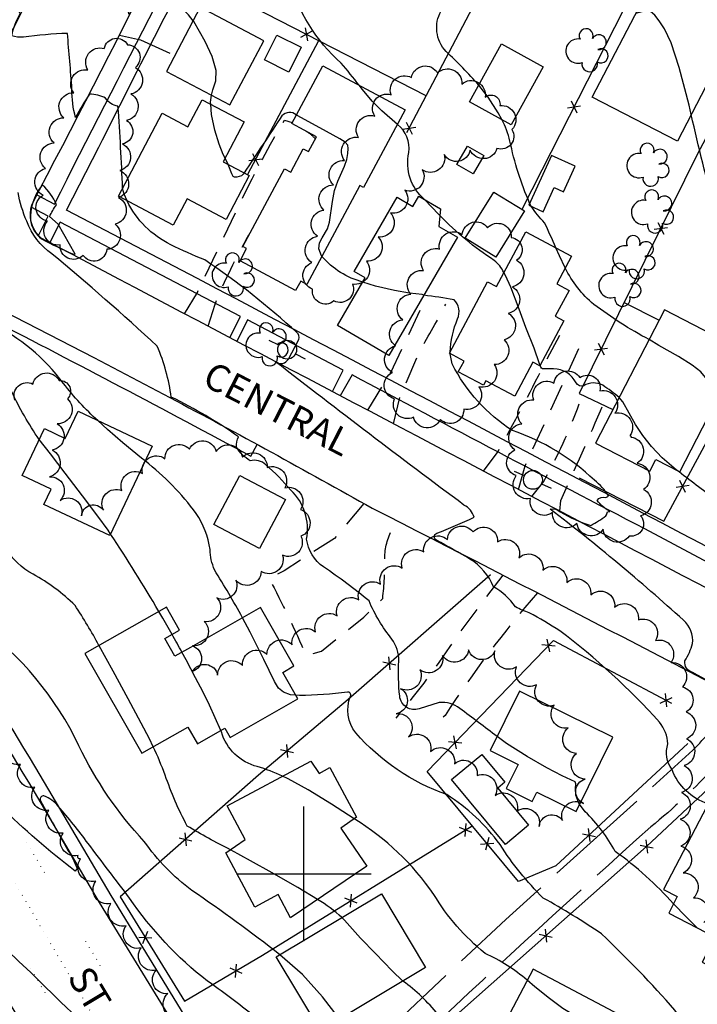
# Model space of a CAD drawing. Extents: x 4320171 to 4323127, y 202167 to 205037.
# Drawn here: x 4320394 to 4320646, y 202452 to 202817 of the extents above; entities that cross this region are included whole.
import ezdxf

# ---------------------------------------------------------------- set-up
doc = ezdxf.new("R2010")
doc.units = 0
doc.header["$LTSCALE"] = 100
doc.header["$MEASUREMENT"] = 0
for name, pattern in [('GRAVEL', [0.48, 0.4, -0.08]), ('GRVDWY', [0.16, 0.1, -0.06]), ('PAINT', [0.025, 0, -0.025]), ('PAVDWY', [0.26, 0.2, -0.06])]:
    doc.linetypes.add(name, pattern=pattern)
doc.layers.get('0').update_dxf_attribs({"linetype": 'CONTINUOUS'})
for name, color, linetype in [('C-INDX', 4, 'CONTINUOUS'), ('C-INDX-CL', 4, 'CONTINUOUS'), ('C-INTRM', 44, 'CONTINUOUS'), ('C-INTRM-CL', 44, 'CONTINUOUS'), ('M-FENCE', 8, 'CONTINUOUS'), ('M-FENCE-PAT', 8, 'CONTINUOUS'), ('M-VEGL', 3, 'CONTINUOUS'), ('M-VEGS', 3, 'CONTINUOUS'), ('P-GRVDW', 1, 'GRVDWY'), ('P-PAVDW', 7, 'PAVDWY'), ('P-SIDEWALK', 2, 'CONTINUOUS'), ('R-ALLEY', 7, 'GRAVEL'), ('R-CURBRD', 6, 'CONTINUOUS'), ('R-ROADNAME', 7, 'CONTINUOUS'), ('S-BUILDING', 4, 'CONTINUOUS'), ('SV-GRID', 7, 'CONTINUOUS'), ('T-STRIPE', 8, 'PAINT'), ('U-PWRPOLE', 7, 'CONTINUOUS')]:
    doc.layers.add(name, color=color, linetype=linetype)
doc.styles.get("Standard").update_dxf_attribs({"font": 'ROMANS.shx'})

# ---------------------------------------------------------------- blocks, each defined once
blk = doc.blocks.new('PPOLE')
at = {"linetype": 'CONTINUOUS'}
for p, q in [((-0.035, 0), (-0.075, 0)), ((0.035, 0), (0.075, 0))]:
    blk.add_line(p, q, dxfattribs=at)
blk.add_circle((0, 0), 0.035, dxfattribs=at)
blk = doc.blocks.new('TREE')
at = {"linetype": 'CONTINUOUS'}
for centre, radius, start, end in [((-0.0091, 0.0536), 0.0258, 335.8002, 210.2293), ((-0.0394, -0.0039), 0.0452, 79.7264, 289.7946), ((0.0382, 0.0291), 0.0275, 260.759, 149.6138), ((0.046, -0.0217), 0.0266, 236.6404, 117.338), ((0.0039, -0.0522), 0.0287, 168.2151, 16.7673)]:
    blk.add_arc(centre, radius, start, end, dxfattribs=at)
blk = doc.blocks.new('FP')
at = {"linetype": 'CONTINUOUS'}
for p, q in [((0.0143, -0.02), (-0.0143, 0.02)), ((-0.0143, -0.02), (0.0143, 0.02))]:
    blk.add_line(p, q, dxfattribs=at)

msp = doc.modelspace()

# ---------------------------------------------------------------- linework, layer by layer
at = {"layer": 'C-INDX'}
for points, elevation in [([(4320709.17, 202684.86, -0.035709), (4320689.88, 202702.3, 0.012611), (4320661.56, 202730.65, -0.116147), (4320652.76, 202746.13, -0.0119), (4320643.86, 202782.03)], 1880), ([(4320571.81, 202550.96, 0.002147), (4320557.96, 202561.42, 0.177208), (4320550.3, 202563.65), (4320542.83, 202561.27, -0.483536), (4320535.6, 202565.97, -0.041834), (4320535.28, 202579.06, 0.161424), (4320532.68, 202587.21, -0.07355), (4320524.22, 202601.37, 0.021485), (4320507.34, 202613.98, -0.207249), (4320501, 202624.33, 0.256402), (4320495.13, 202642.54, 0.036241), (4320485.93, 202651.97, 0.247872), (4320480.04, 202653.43, -0.118877), (4320475, 202658.49, -0.153727), (4320475.78, 202662.31, 0.040138), (4320450.76, 202677.06, 0.065868), (4320445.57, 202695.98, 0.013345), (4320406.45, 202730.28, -0.161777), (4320397.09, 202742.45, -0.061492), (4320393.85, 202753.12, 0.012861)], 1890), ([(4320480.14, 202448.2, 0.012339), (4320464.18, 202460.16, -0.078651), (4320435.27, 202490.99, -0.002636), (4320419.87, 202511.28, 0.017471), (4320408.8, 202525.09, 0.132638), (4320403.48, 202528.94, 0.562899), (4320402.11, 202527.29, 0.009859), (4320414.05, 202505.91), (4320415.82, 202501.98), (4320415.06, 202500.99, -0.029138), (4320387.25, 202525.08, 0.003614), (4320310.15, 202591.29, -0.03699), (4320304.36, 202596.99), (4320304.09, 202597.4)], 1900), ([(4320637.27, 202488.83, 0.055413), (4320615.66, 202508.28, 0.075517), (4320604.48, 202523.03), (4320602.41, 202525.8)], 1890)]:
    msp.add_lwpolyline(points, format="xyb", dxfattribs=dict(at, elevation=elevation))
at = {"layer": 'C-INDX', "elevation": 1890}
msp.add_lwpolyline([(4320402.95, 202755.84), (4320402.47, 202755.36, 0.175788), (4320398.43, 202742.61, 0.169857), (4320402.51, 202735.88, 0.015398), (4320414.03, 202730.3), (4320415.01, 202730.18), (4320408.7, 202741.34), (4320405.55, 202744.12, -0.053925), (4320408.12, 202748.55, 0.112648), (4320402.95, 202755.84)], format="xyb", close=True, dxfattribs=at)
at = {"layer": 'C-INDX-CL'}
for points, elevation in [([(4320643.86, 202782.03), (4320643.04, 202785.51), (4320639.41, 202799.47), (4320636.35, 202808.68), (4320633.88, 202813.92), (4320631.91, 202816.89), (4320630.29, 202818.97), (4320628.73, 202820.28), (4320626.9, 202820.64), (4320624.54, 202820.02), (4320623.16, 202819.54)], 1880), ([(4320602.41, 202525.8), (4320602.12, 202526.18), (4320601.03, 202529.14), (4320600.83, 202531.63), (4320600.94, 202533.35), (4320600.7, 202534.2), (4320595.98, 202536.4), (4320590.2, 202539.37), (4320582.87, 202543.55), (4320575.25, 202548.43), (4320571.81, 202550.96)], 1890), ([(4320646.1, 202479.88), (4320642, 202484.06), (4320637.27, 202488.83)], 1890)]:
    msp.add_lwpolyline(points, dxfattribs=dict(at, elevation=elevation))
at = {"layer": 'C-INTRM'}
for points, elevation in [([(4320520.53, 202792.95, 0.019878), (4320513.81, 202801.13, -0.143011), (4320494.47, 202832.37, -0.01626), (4320486.45, 202863.78, -0.001413), (4320471.82, 202857.24), (4320468.98, 202856.09, 0.032388), (4320459.09, 202860.48, 0.255666), (4320456.22, 202859.66, 0.049679), (4320453.62, 202855.71, -0.739237), (4320452.62, 202856.27, 0.035211), (4320448.62, 202875.91, 0.305523), (4320438.43, 202881.84, -0.052517), (4320429.8, 202882.56, -0.479773), (4320428.72, 202884.96), (4320431.98, 202891.99, 0.189827), (4320424.23, 202901.41, -0.101985), (4320423.81, 202906.42, 0.079846), (4320423.99, 202926.45)], 1884), ([(4320458.9, 202816.92, 0.143746), (4320450.18, 202823.76, -0.302751), (4320446, 202826.08, 0.237283), (4320439.56, 202826.5, 0.031398), (4320435.06, 202819.19, 0.003939), (4320430.81, 202838.94, 0.31198), (4320417.56, 202848.95), (4320412.67, 202849.39, -0.644751), (4320411.58, 202851.65, 0.048835), (4320413.61, 202856.72, 0.367725), (4320411.25, 202860.34, -0.025171), (4320404.31, 202863.83, -0.048127), (4320399, 202888.78)], 1886), ([(4320432.68, 202754.59, 0.008788), (4320430.97, 202785.14, -0.215138), (4320426.36, 202788.09, 0.134267), (4320420.39, 202789.6, 0.031863), (4320415.2, 202780.9, -0.064615), (4320413.86, 202791.47, 0.005656), (4320412.17, 202812.22, 0.02285), (4320395.88, 202810.85, -0.138573), (4320391.52, 202811.35, -0.088361), (4320394.67, 202819.53, 0.06325), (4320391.17, 202825.99, 0.068546), (4320389.53, 202829.96, 0.236099), (4320388.4, 202830.17, -1.008654), (4320386.85, 202831.16, 0.06099), (4320388.52, 202837.49, -0.158292), (4320384.52, 202849.24, 0.059174), (4320378.3, 202869.14)], 1888), ([(4320564.97, 202792.99, 0.019384), (4320552.81, 202805.53, -0.333021), (4320550.99, 202820.53, 0.195026), (4320552.73, 202831.47, 0.022559), (4320538.32, 202859.46), (4320536, 202864.22)], 1882), ([(4320423.52, 202668.33, -0.042819), (4320410.72, 202682.14, 0.123266), (4320383.93, 202704.4), (4320379.64, 202703.08, -0.065289), (4320378.84, 202709.19, -0.177665), (4320373.47, 202713.84, 0.112486), (4320369.67, 202712.66, -0.004651), (4320370.92, 202735.14, 0.796482), (4320371.3, 202737.96, 0.231903), (4320369.57, 202739.3, 0.116216), (4320349.62, 202750.12, -0.005832), (4320324.69, 202776.49, 0.086198), (4320334.04, 202772.89, 0.438622), (4320335.46, 202775.38, 0.054534), (4320325.67, 202793.83, -0.147085), (4320322.32, 202815.85)], 1892), ([(4320465.43, 202785.85, -0.113183), (4320465.75, 202789.21)], 1886), ([(4320497.19, 202781.89, 0.404512), (4320491.83, 202781.6, -0.000747), (4320477.8, 202760.4)], 1886), ([(4320583.84, 202749.18, -0.05134), (4320576.52, 202772.22, 0.074781), (4320573.46, 202780.18)], 1882), ([(4320544.81, 202750.49, -0.278128), (4320539.01, 202767.95, 0.266092), (4320534.74, 202778.36)], 1884), ([(4320650.12, 202525.95, -0.229154), (4320636.71, 202538.73, -0.248827), (4320635.22, 202548.27, 0.14718), (4320632.09, 202556.31, 0.047428), (4320595.04, 202590.28, 0.014065), (4320583.72, 202596.98, -0.060599), (4320578.54, 202599.19, 0.117301), (4320570.46, 202606.58, 0.15877), (4320561.65, 202616.92, 0.007214), (4320549.26, 202623.91, -0.653837), (4320549.38, 202626.48, 0.011813), (4320563.24, 202632.42, 0.213382), (4320559.45, 202636.97, -0.00521), (4320489.47, 202690.2, 0.449593), (4320494.26, 202691.18), (4320498.17, 202698.53, 0.28668), (4320497.36, 202701.05, 0.03822), (4320463.18, 202728.04, -0.01511), (4320450.55, 202733.67, -0.168244), (4320434.38, 202750)], 1888), ([(4320401.71, 202661.34, -0.044431), (4320391.47, 202679.24, 0.032621), (4320384.33, 202690.82, 0.366162), (4320375.31, 202693.28, -0.050887), (4320361.09, 202689.05, -0.33501), (4320359.26, 202690.97, 0.047642), (4320352.4, 202699.6, 0.056859), (4320348.29, 202697.2, -0.310425), (4320346.8, 202698.78, 0.030011), (4320343.23, 202713.27, 0.082448), (4320332.13, 202720.38), (4320331.89, 202720.77), (4320334.98, 202723.64, -0.235444), (4320328.58, 202732.24, 0.007755), (4320308.42, 202745.77), (4320306.89, 202747.7)], 1894), ([(4320593.58, 202732.58, 0.004999), (4320589.42, 202741.88, -0.057931), (4320584.42, 202748.02)], 1882), ([(4320574.27, 202723.33, 0.114274), (4320570.72, 202727.87, -0.059084), (4320550.5, 202744.58)], 1884), ([(4320521.92, 202719.83, -0.150888), (4320506.71, 202729.32)], 1886), ([(4320628.17, 202698.44, -0.038775), (4320607.65, 202711.54, -0.10252), (4320597.05, 202725.08)], 1882), ([(4320554.27, 202693.75, -0.079305), (4320557.06, 202706.14, 0.305592), (4320555.79, 202713.28, 0.008394), (4320544.52, 202714.95)], 1886), ([(4320673.34, 202559.3, -0.001998), (4320644.4, 202574.72, -0.383526), (4320641.5, 202579.12, 0.07205), (4320644.37, 202585.49, 0.239035), (4320640.93, 202594.21, 0.02065), (4320591.48, 202635.47, -0.256235), (4320595.17, 202634.45, 0.065579), (4320606.54, 202629.44, 0.037698), (4320612.18, 202632.95, 0.081388), (4320612.71, 202634.46), (4320613.57, 202634.64, -0.121904), (4320608.92, 202638.73, -0.354658), (4320612.17, 202639.79), (4320613.16, 202640.28, 0.099226), (4320607.9, 202646.18, 0.110442), (4320577.44, 202664.67, -0.134257), (4320555.08, 202689.39), (4320554.38, 202693.18)], 1886), ([(4320617.05, 202676.88, 0.046274), (4320610.96, 202681.46, 0.266123), (4320603.92, 202681.31, -0.371546), (4320601.11, 202682.38, 0.284066), (4320592.7, 202687.57), (4320588.62, 202687.58, -0.190787), (4320587.71, 202688.93)], 1884), ([(4320491.1, 202469.93, 0.014249), (4320458.38, 202493.83, -0.080165), (4320440.74, 202512, -0.076364), (4320416.48, 202547.54, 0.122551), (4320378.92, 202592.89, -0.230515), (4320372.93, 202604.88, 0.077472), (4320370.78, 202628.51, 0.098587), (4320356.76, 202667.18, 0.414877), (4320351.24, 202668.49, 0.033244), (4320341.89, 202664.71, 0.312372), (4320338.31, 202656.74, 0.186832), (4320349.2, 202634.83, -0.469563), (4320347.54, 202621.22, 0.124945), (4320349.08, 202615.75, 0.012719), (4320363.64, 202589.82, -0.01288), (4320317.34, 202638.16, -0.09762), (4320305.21, 202657.54)], 1898), ([(4320423.91, 202584.78, 0.02225), (4320415.02, 202599.69, 0.072197), (4320399.45, 202611.26, -0.138797), (4320389.16, 202621.13, -0.048924), (4320385.46, 202641.76, 0.037347), (4320382.93, 202654.44)], 1896), ([(4320477.19, 202595.14, 0.012164), (4320466.81, 202612.89, -0.0943), (4320465.14, 202620.44, 0.121539), (4320459.96, 202633.81, 0.072718), (4320441.02, 202653.36)], 1892), ([(4320653.07, 202639.02, -0.010236), (4320638.41, 202649.98)], 1884), ([(4320446.15, 202597.45, 0.013602), (4320428.21, 202626.22)], 1894), ([(4320454.7, 202582.33, 0.005321), (4320451.05, 202588.93)], 1894), ([(4320515.7, 202396.84, 0.106545), (4320500.49, 202395.51, -0.05776), (4320494.61, 202394.37, -0.152638), (4320492.84, 202395.28, -0.062173), (4320483.7, 202411.79, 0.16115), (4320468.63, 202424.44, 0.764787), (4320466.36, 202420.82, 0.008263), (4320472.45, 202409.64, -0.335139), (4320469.6, 202409.68, -0.094164), (4320443.74, 202423.09, -0.033096), (4320398.56, 202463.35, 0.001933), (4320375.24, 202485.15, -0.078584), (4320359.99, 202503.69, 0.015608), (4320350.58, 202518.73, -0.254866), (4320346.52, 202518.17, -0.085173), (4320339.49, 202525.42, -0.028597), (4320327.1, 202544.54, 0.122426), (4320321.89, 202552.06, -0.068785), (4320308.58, 202570.88, 0.006133), (4320303.74, 202578.73)], 1902), ([(4320708.67, 202384.63, 0.042629), (4320699.38, 202398.64, 0.10618), (4320690.57, 202402.69, -0.047045), (4320681.83, 202407.71, 0.023698), (4320674.37, 202411.97, 0.024111), (4320648.07, 202436.92, -0.084374), (4320637.81, 202449.33, 0.022387), (4320610.55, 202477.65, 0.023783), (4320588.91, 202490.95, -0.054796), (4320572.86, 202510.83, 0.093929), (4320553.06, 202529.41, -0.129043), (4320519.28, 202552.32, -0.270504), (4320517.29, 202565.96, 0.577692), (4320516.22, 202567.52, -0.031092), (4320498.43, 202566.17), (4320497, 202566.33)], 1892), ([(4320492.05, 202536.21, 0.044115), (4320482.7, 202539.79, -0.262539), (4320469.35, 202552.67), (4320469.11, 202553.24)], 1894), ([(4320472.7, 202508.95, -0.020962), (4320456.67, 202517.73, -0.040462), (4320448.49, 202536.65, 0.01863), (4320444.08, 202547.18)], 1896), ([(4320582.96, 202460.41, 0.069763), (4320567.29, 202470.43, -0.087133), (4320548.24, 202492.35, 0.106571), (4320518.67, 202520.36)], 1894), ([(4320514.11, 202483.71, 0.053878), (4320505.1, 202490.42)], 1896), ([(4320607.39, 202415.56, -0.050166), (4320572.2, 202430.43, -0.072638), (4320555.48, 202439.01, -0.253169), (4320552.89, 202447.27, -0.050529), (4320549.78, 202447.73, 0.067391), (4320536.81, 202460.14)], 1896)]:
    msp.add_lwpolyline(points, format="xyb", dxfattribs=dict(at, elevation=elevation))
at = {"layer": 'C-INTRM', "elevation": 1886}
msp.add_lwpolyline([(4320471.86, 202763.52), (4320470.72, 202765.79)], dxfattribs=at)
at = {"layer": 'C-INTRM-CL'}
for points, elevation in [([(4320465.75, 202789.21), (4320466.18, 202791.2), (4320467.29, 202794.55), (4320467.47, 202798.46), (4320465.91, 202803.64), (4320463.32, 202809.21), (4320459.16, 202816.59), (4320458.9, 202816.92)], 1886), ([(4320534.74, 202778.36), (4320528.97, 202783.38), (4320525.32, 202787.02), (4320521.73, 202791.4), (4320520.53, 202792.95)], 1884), ([(4320573.46, 202780.18), (4320572.15, 202782.73), (4320568.5, 202788.54), (4320564.97, 202792.99)], 1882), ([(4320470.72, 202765.8), (4320470.04, 202767.16), (4320468.54, 202771), (4320466.93, 202776.25), (4320465.68, 202782.06), (4320465.43, 202785.85)], 1886), ([(4320506.71, 202729.32), (4320506.53, 202729.51), (4320505.55, 202732.16), (4320505.81, 202734.4), (4320506.73, 202736.25), (4320508.76, 202739.57), (4320509.57, 202742.06), (4320510.66, 202749.77), (4320511.41, 202753.84), (4320512.56, 202757.29), (4320515.08, 202762.85), (4320515.89, 202765.36), (4320516.32, 202767.63), (4320516.46, 202769.44), (4320516.27, 202770.7), (4320515.39, 202771.76), (4320513.36, 202773.07), (4320505.96, 202777.07), (4320497.49, 202781.76), (4320497.19, 202781.89)], 1886), ([(4320477.8, 202760.4), (4320477.46, 202759.89), (4320476.79, 202759.28), (4320475.07, 202758.73), (4320474.28, 202758.75), (4320473.76, 202758.98), (4320473.26, 202759.97), (4320472.19, 202762.86), (4320471.86, 202763.52)], 1886), ([(4320434.38, 202750), (4320433.31, 202752.49), (4320432.68, 202754.59)], 1888), ([(4320550.5, 202744.58), (4320550.16, 202744.9), (4320544.81, 202750.49)], 1884), ([(4320584.42, 202748.02), (4320583.84, 202749.18)], 1882), ([(4320584.42, 202748.02), (4320584.42, 202748.02), (4320583.84, 202749.18)], 1882), ([(4320597.05, 202725.08), (4320594.91, 202729.52), (4320593.58, 202732.58)], 1882), ([(4320587.71, 202688.93), (4320587.49, 202689.5), (4320585.5, 202695.25), (4320582.48, 202703), (4320579.96, 202709.77), (4320576.84, 202717.89), (4320574.87, 202722.31), (4320574.27, 202723.33)], 1884), ([(4320544.52, 202714.95), (4320543.91, 202715.14), (4320539.24, 202715.73), (4320533.6, 202716.74), (4320526.56, 202718.35), (4320521.92, 202719.83)], 1886), ([(4320653.81, 202676.82), (4320649.8, 202683.63), (4320647.46, 202686.42), (4320644.17, 202688.98), (4320639.1, 202692.11), (4320631.87, 202696.3), (4320628.17, 202698.44)], 1882), ([(4320554.38, 202693.18), (4320554.27, 202693.75)], 1886), ([(4320554.38, 202693.18), (4320554.38, 202693.18), (4320554.27, 202693.75)], 1886), ([(4320638.41, 202649.98), (4320638.27, 202650.08), (4320633.02, 202654.58), (4320629.07, 202658.68), (4320625.83, 202662.87), (4320623.21, 202666.9), (4320618.45, 202675.27), (4320617.05, 202676.88)], 1884), ([(4320441.02, 202653.36), (4320439.64, 202654.44), (4320432.71, 202660.04), (4320427.06, 202665.01), (4320423.52, 202668.33)], 1892), ([(4320428.21, 202626.22), (4320427.26, 202627.64), (4320423.53, 202632.81), (4320417.82, 202640.43), (4320411.38, 202648.86), (4320405.89, 202655.95), (4320401.71, 202661.34)], 1894), ([(4320451.05, 202588.93), (4320447.62, 202594.96), (4320446.15, 202597.45)], 1894), ([(4320497, 202566.33), (4320495.06, 202566.53), (4320492.41, 202567.43), (4320490.55, 202569), (4320489.07, 202571.45), (4320485.16, 202579.62), (4320482.58, 202584.79), (4320480.08, 202589.71), (4320477.19, 202595.14)], 1892), ([(4320444.08, 202547.18), (4320442.65, 202550.08), (4320439.53, 202555.99), (4320434.72, 202564.95), (4320429.12, 202575.29), (4320424, 202584.63), (4320423.91, 202584.78)], 1896), ([(4320469.11, 202553.24), (4320467.11, 202557.88), (4320464.96, 202562.65), (4320462.63, 202567.41), (4320459.81, 202572.85), (4320456.28, 202579.47), (4320454.7, 202582.33)], 1894), ([(4320518.67, 202520.36), (4320510.21, 202525.91), (4320501.61, 202531.17), (4320494.2, 202535.25), (4320492.05, 202536.21)], 1894), ([(4320505.1, 202490.42), (4320497.75, 202494.85), (4320487.05, 202500.98), (4320475.43, 202507.46), (4320472.7, 202508.95)], 1896), ([(4320536.81, 202460.14), (4320532.8, 202463.99), (4320526.54, 202470.33), (4320521.05, 202476.11), (4320515.12, 202482.71), (4320514.11, 202483.71)], 1896), ([(4320513.27, 202446.04), (4320512.77, 202446.76), (4320506.96, 202454.32), (4320499.43, 202462.55), (4320491.1, 202469.93)], 1898), ([(4320636.65, 202427.04), (4320635.25, 202427.72), (4320632.68, 202428.58), (4320630.02, 202429.79), (4320626.93, 202432.03), (4320623.5, 202435.12), (4320616.41, 202442.15), (4320613.15, 202445.15), (4320610.34, 202447.1), (4320608.1, 202447.69), (4320606.24, 202447.38), (4320604.47, 202446.87), (4320602.49, 202446.82), (4320599.88, 202447.68), (4320596.2, 202449.9), (4320591.24, 202453.64), (4320585.83, 202458.05), (4320582.96, 202460.41)], 1894)]:
    msp.add_lwpolyline(points, dxfattribs=dict(at, elevation=elevation))
at = {"layer": 'M-FENCE'}
for points in [[(4320585.55, 202865.55), (4320556.27, 202809.86), (4320538.17, 202775.2)], [(4320545.36, 202788.98), (4320466.39, 202829.59), (4320462.13, 202821.6)], [(4320622.97, 202829.49), (4320622.01, 202827.62), (4320588.38, 202761.44), (4320580.95, 202746.81)], [(4320682.73, 202818.54), (4320674.77, 202821.09), (4320646.22, 202767.41), (4320602.22, 202678.45), (4320614.78, 202672.47)], [(4320602.29, 202647.12), (4320633.72, 202630.97), (4320668.86, 202696.16), (4320692.16, 202741.99), (4320721.63, 202798.44), (4320698.72, 202813.41), (4320691.06, 202815.87)], [(4320505.47, 202809.49), (4320479.05, 202759.74)], [(4320618.94, 202712.25), (4320631.88, 202705.61)], [(4320569.31, 202611.09), (4320516.42, 202564.76), (4320483.09, 202536.65), (4320431.83, 202491.41), (4320455.7, 202452.68), (4320484.61, 202469.72), (4320562.53, 202517.78)], [(4320642.62, 202548.35), (4320593.55, 202502.93), (4320579.71, 202497.16), (4320545.73, 202537.95), (4320592.72, 202586.71), (4320636.58, 202563.37)], [(4320682.37, 202477.18), (4320697.66, 202509.79), (4320697.66, 202509.79), (4320686.82, 202515.85), (4320693.86, 202531.9), (4320665.48, 202545.96), (4320627.19, 202510.07), (4320553.17, 202444.55), (4320553.08, 202438.23), (4320600.86, 202412.87), (4320607.21, 202415.21)]]:
    msp.add_lwpolyline(points, dxfattribs=at)
at = {"layer": 'M-VEGL'}
for points in [[(4320432.65, 202771.14, -0.7), (4320431.65, 202761.21, -0.7), (4320431.21, 202751.22, -0.7), (4320429.88, 202741.31, -0.7), (4320426.86, 202731.98, -0.7), (4320418.01, 202729.74, -0.7), (4320409.48, 202733.59, -0.7), (4320404.81, 202742.43, -0.7), (4320403.13, 202752.12, -0.7), (4320404.01, 202762.05, -0.7), (4320407.25, 202771.51, -0.7), (4320410.83, 202780.84, -0.7), (4320414.52, 202790.14, -0.7), (4320419.82, 202798.61, -0.7), (4320425.84, 202806.56, -0.7), (4320434.5, 202808.01, -0.7), (4320437.41, 202799.56, -0.7), (4320435.76, 202789.7, -0.7), (4320434.1, 202779.84, -0.7), (4320432.65, 202771.14, -0.7)], [(4320572.8, 202785.4, -0.7), (4320577.27, 202776.46, -0.7), (4320571.71, 202769.46, -0.7), (4320561.74, 202768.85, -0.7), (4320552.12, 202767.23, -0.7), (4320543.93, 202761.51, -0.7), (4320537.48, 202753.94, -0.7), (4320532.11, 202745.51, -0.7), (4320527.62, 202736.58, -0.7), (4320523.2, 202727.62, -0.7), (4320518.03, 202719.06, -0.7), (4320511.13, 202712.8, -0.7), (4320503.23, 202717.24, -0.7), (4320502.92, 202727.08, -0.7), (4320505.08, 202736.85, -0.7), (4320507.46, 202746.55, -0.7), (4320510.96, 202755.9, -0.7), (4320515.09, 202765.01, -0.7), (4320520.3, 202773.52, -0.7), (4320526.32, 202781.51, -0.7), (4320532.42, 202789.43, -0.7), (4320539.93, 202795.79, -0.7), (4320549.66, 202797.45, -0.7), (4320558.61, 202793.4, -0.7), (4320567.32, 202788.49, -0.7), (4320572.8, 202785.4, -0.7)], [(4320574.33, 202698.39, -0.7), (4320570.68, 202689.14, -0.7), (4320565.01, 202680.9, -0.7), (4320559.35, 202672.66, -0.7), (4320550.68, 202668.82, -0.7), (4320540.71, 202669.6, -0.7), (4320533.71, 202676.43, -0.7), (4320532.89, 202686.26, -0.7), (4320534, 202696.16, -0.7), (4320536.72, 202705.77, -0.7), (4320539.76, 202715.3, -0.7), (4320544.42, 202724.09, -0.7), (4320550.41, 202732.06, -0.7), (4320558.82, 202737.44, -0.7), (4320568.23, 202740, -0.7), (4320577.01, 202736.41, -0.7), (4320578.97, 202727.94, -0.7), (4320577.42, 202718.06, -0.7), (4320575.87, 202708.18, -0.7), (4320574.33, 202698.39, -0.7)], [(4320621.45, 202662.2, -0.7), (4320623.79, 202652.48, -0.7), (4320626.12, 202642.75, -0.7), (4320625.06, 202633.01, -0.7), (4320620.84, 202625.48, -0.7), (4320611.17, 202628.03, -0.7), (4320601.42, 202630.14, -0.7), (4320592.29, 202634.21, -0.7), (4320584.11, 202639.39, -0.7), (4320578.88, 202647.92, -0.7), (4320578.39, 202657.46, -0.7), (4320580.88, 202667.13, -0.7), (4320585.36, 202676.04, -0.7), (4320592.86, 202682.31, -0.7), (4320602.51, 202684.31, -0.7), (4320609.94, 202679.38, -0.7), (4320615.5, 202671.07, -0.7), (4320621.07, 202662.77, -0.7), (4320621.45, 202662.2, -0.7)], [(4320564.36, 202536.52, -0.7), (4320571.02, 202529.13, -0.7), (4320579.17, 202523.33, -0.7), (4320587.32, 202517.54, -0.7), (4320596.05, 202519.85, -0.7), (4320603.83, 202526.13, -0.7), (4320604.41, 202535.19, -0.7), (4320601.29, 202544.69, -0.7), (4320598.17, 202554.19, -0.7), (4320592.92, 202562.62, -0.7), (4320586.44, 202570.24, -0.7), (4320578.96, 202576.86, -0.7), (4320570.96, 202582.78, -0.7), (4320561.18, 202583.17, -0.7), (4320551.5, 202581.08, -0.7), (4320543.11, 202575.74, -0.7), (4320535.94, 202568.76, -0.7), (4320534.31, 202559.47, -0.7), (4320538.87, 202550.83, -0.7), (4320547.08, 202545.44, -0.7), (4320555.96, 202540.86, -0.7), (4320564.36, 202536.52, -0.7)]]:
    msp.add_lwpolyline(points, format="xyb", close=True, dxfattribs=at)
for points in [[(4320392.72, 202675.78, -0.7), (4320399.4, 202681.94, -0.7), (4320409.14, 202683.24, -0.7), (4320412.16, 202676.42, -0.7), (4320408.41, 202667.16, -0.7), (4320406.49, 202657.39, -0.7), (4320405.54, 202647.49, -0.7), (4320409.46, 202638.73, -0.7), (4320417.39, 202633, -0.7), (4320425.53, 202635.13, -0.7), (4320432.41, 202642.33, -0.7), (4320440.08, 202648.74, -0.7), (4320448.42, 202654.2, -0.7), (4320457.51, 202657.75, -0.7), (4320467.45, 202656.88, -0.7), (4320477.16, 202654.71, -0.7), (4320486.38, 202650.91, -0.7), (4320492.93, 202643.38, -0.7), (4320498.74, 202635.35, -0.7), (4320498.89, 202625.41, -0.7), (4320492.08, 202618.33, -0.7), (4320484.14, 202612.33, -0.7), (4320474.71, 202609.08, -0.7), (4320467.71, 202602.5, -0.7), (4320463.03, 202593.68, -0.7), (4320458.68, 202584.68, -0.7), (4320458.67, 202575.14, -0.7), (4320467.98, 202573.83, -0.7), (4320477.18, 202577.38, -0.7), (4320486.29, 202581.49, -0.7), (4320495.63, 202585.04, -0.7), (4320504.33, 202589.82, -0.7), (4320512.32, 202595.84, -0.7), (4320520.4, 202601.72, -0.7), (4320528.49, 202607.6, -0.7), (4320536.5, 202613.59, -0.7), (4320544.51, 202619.58, -0.7), (4320553.29, 202624.17, -0.7), (4320562.82, 202627.02, -0.7), (4320571.94, 202623.33, -0.7), (4320579.88, 202617.4, -0.7), (4320588.76, 202612.8, -0.7), (4320597.64, 202608.2, -0.7), (4320606.52, 202603.6, -0.7), (4320615.4, 202599, -0.7), (4320624.21, 202594.31, -0.7), (4320630.64, 202586.65, -0.7), (4320636.37, 202578.49, -0.7), (4320640.56, 202569.41, -0.7), (4320641.93, 202560.13, -0.7), (4320642.09, 202550.13, -0.7), (4320641.19, 202540.18, -0.7), (4320640.25, 202530.22, -0.7), (4320639.78, 202520.24, -0.7), (4320640.02, 202510.24, -0.7), (4320640.84, 202500.33, -0.7), (4320644.69, 202491.1, -0.7), (4320648.53, 202481.87, -0.7)], [(4320416.17, 202506.84, -0.7), (4320410.61, 202515.14, -0.7), (4320405.34, 202523.64, -0.7), (4320400.07, 202532.14, -0.7), (4320394.81, 202540.65, -0.7), (4320389.54, 202549.15, -0.7)], [(4320453.26, 202446.24, -0.7), (4320449.43, 202455.46, -0.7), (4320445.2, 202464.18, -0.7), (4320439.57, 202472.45, -0.7), (4320433.95, 202480.71, -0.7), (4320428.32, 202488.98, -0.7), (4320422.69, 202497.25, -0.7), (4320417.07, 202505.51, -0.7), (4320416.17, 202506.84, -0.7)]]:
    msp.add_lwpolyline(points, format="xyb", dxfattribs=at)
at = {"layer": 'P-GRVDW', "flags": 128}
for points in [[(4320455.69, 202708.05), (4320460.48, 202715.98), (4320477.07, 202750.75, -0.019564), (4320492.76, 202780.01), (4320492.76, 202780.01), (4320495.69, 202779.1)], [(4320500.75, 202775.9, -0.114035), (4320504.25, 202772.91)], [(4320464.43, 202703.44), (4320467.01, 202711.61, -0.033963), (4320479.57, 202737.28)], [(4320533.24, 202667.2), (4320535.74, 202677.15), (4320543.09, 202694.31, 0.013769), (4320552.76, 202711.65)], [(4320566.73, 202649.6), (4320572.13, 202656.92, 0.012238), (4320589.13, 202689.03), (4320595.34, 202700.5)], [(4320584.69, 202640.16), (4320589.08, 202645.77, 0.039598), (4320602.28, 202674.58)], [(4320595.02, 202634.74), (4320595.44, 202638.73, 0.007126), (4320611.08, 202674.23)], [(4320522.31, 202637.54), (4320511.41, 202624.6), (4320492.62, 202612.6), (4320487.07, 202609.71, -0.020477), (4320500.79, 202581.09), (4320506.55, 202582.72), (4320522.31, 202595.35), (4320529.27, 202602.3, 0.037295), (4320530.03, 202617.22, -0.123404), (4320532.83, 202628.06), (4320535.1, 202630.86)], [(4320573.86, 202610.99), (4320556.83, 202588.32, -0.028926), (4320534.13, 202557.86)], [(4320586.71, 202604.37, 0.034722), (4320552.42, 202558.75), (4320549.27, 202555.74)]]:
    msp.add_lwpolyline(points, format="xyb", dxfattribs=at)
for points in [[(4320523.7, 202672.22), (4320532.34, 202686.28), (4320545.2, 202713.66)], [(4320579.67, 202642.8), (4320582.24, 202651.61), (4320602.11, 202695.17)]]:
    msp.add_lwpolyline(points, dxfattribs=at)
at = {"layer": 'P-PAVDW', "flags": 128}
msp.add_lwpolyline([(4320431.47, 202811.53), (4320439.33, 202809.86), (4320452.1, 202804.06)], dxfattribs=at)
at = {"layer": 'P-SIDEWALK'}
msp.add_lwpolyline([(4320411.79, 202746.48), (4320423.81, 202769.89, -0.004541), (4320469.96, 202859.92), (4320491.3, 202901.83, 0.00163), (4320601.5, 203117.61), (4320838.04, 202993.29, 0.004774), (4320954.06, 202931.76), (4321013.02, 202900.56), (4321129.27, 202839.52), (4321143.26, 202832.14, -0.003807), (4321103.41, 202754.52, -0.003447), (4321020.28, 202591.87, -0.00451), (4320953.79, 202461.53), (4320920.77, 202479.03, -0.000486), (4320460.49, 202721.12), (4320411.79, 202746.48)], format="xyb", close=True, dxfattribs=at)
for points in [[(4320519.1, 203062.71), (4320513.18, 203065.29, 0.001622), (4320409.65, 202863.54), (4320395.36, 202836.02, -0.003717), (4320359.4, 202764.52), (4320362.92, 202761.12)], [(4320400.86, 202752.17), (4320407.35, 202748.79, -0.001011), (4320482.61, 202895.78), (4320475.71, 202898.93)], [(4320482.95, 202402.51), (4320478.98, 202409.3), (4320428.43, 202491.88), (4320402.11, 202536.61, -0.001761), (4320337.74, 202643.56), (4320327.64, 202661.74), (4320383.61, 202706.05, -0.005198), (4320480.31, 202655.11), (4320482.61, 202659.52)], [(4320947.24, 202449.24), (4320951.44, 202457.12, 0.000732), (4320672.1, 202603.89), (4320626.63, 202628.09, -0.001556), (4320517.89, 202685.31), (4320513.47, 202677.61)], [(4320303.76, 202580), (4320315.95, 202558.87), (4320327.14, 202546.72, 0.09143), (4320330.11, 202542.01), (4320330.11, 202542.01, 0.00194), (4320431.62, 202371.81, -0.003779), (4320351.95, 202326.01, -0.005087), (4320310.3, 202301.91)]]:
    msp.add_lwpolyline(points, format="xyb", dxfattribs=at)
for points in [[(4320401.39, 202737.18), (4320405.07, 202744.34), (4320398.72, 202747.64)], [(4320472.51, 202699.19), (4320476.48, 202707.07), (4320409.5, 202742.03), (4320405.63, 202734.48)], [(4320510.62, 202679.11), (4320514.53, 202687.09), (4320479.04, 202705.73), (4320475.16, 202697.79)]]:
    msp.add_lwpolyline(points, dxfattribs=at)
at = {"layer": 'R-ALLEY', "flags": 128}
for points in [[(4320487.86, 202402.83), (4320497.33, 202410.11), (4320574.96, 202483.03), (4320644.47, 202545.86, 0.023473), (4320657.34, 202560.68), (4320659.23, 202566.66)], [(4320673.07, 202559.39), (4320662.41, 202549.8, -0.027733), (4320654.62, 202541.02), (4320652.74, 202540.03, -0.038381), (4320628.8, 202517.38, 0.005131), (4320545.87, 202441.35), (4320545.87, 202441.35, -0.031495), (4320556.54, 202431.8), (4320559.52, 202429.9), (4320590.25, 202412.82), (4320612.62, 202402), (4320829.24, 202289.93)]]:
    msp.add_lwpolyline(points, format="xyb", dxfattribs=at)
at = {"layer": 'R-CURBRD'}
for points in [[(4320316.83, 203281.38), (4320329.09, 203274.83, 0.00141), (4320548.62, 203159.39), (4320559.85, 203153.22, -0.328436), (4320562.3, 203146.88, 0.002765), (4320483.8, 202992.98, 0.007913), (4320450.43, 202927.93), (4320431.22, 202890.37, 0.001603), (4320368.63, 202768.22), (4320365.51, 202763.05, -0.330516), (4320354.86, 202761.07), (4320307.6, 202785.83)], [(4320402.43, 202736.16), (4320401.81, 202736.73, -0.278029), (4320398.96, 202748.51, 0.004559), (4320489.24, 202926.06, 0.005878), (4320559.59, 203062.09), (4320594.5, 203130.28), (4320594.5, 203130.28, -0.233419), (4320600.61, 203131.64, -0.007483), (4320674.83, 203092.14, -0.00227), (4320743.07, 203056.48, 0.002719), (4320816.25, 203018.44), (4320957.53, 202943.31), (4321063.99, 202887.21, 0.002817), (4321153.37, 202840.55), (4321153.37, 202840.55, -0.308687), (4321155.7, 202829.99, 0.001648), (4321031.79, 202587.93), (4320960.27, 202449.32), (4320960.27, 202449.32, -0.179897), (4320951.87, 202446.78, 0.001424), (4320793.85, 202530.02), (4320774.61, 202540.72, -0.001235), (4320402.43, 202736.16)], [(4320476.75, 202403.21), (4320474.69, 202406.73), (4320424.14, 202489.3), (4320397.81, 202534.05, -0.001765), (4320333.41, 202641.06), (4320320.35, 202664.49, -0.286201), (4320325.03, 202679.72, 0.014622), (4320349.08, 202697.41, -0.009663), (4320371.12, 202713.11, -0.24459), (4320380.06, 202713.37), (4320422, 202691.78), (4320450.24, 202676.93, -0.006274), (4320525.35, 202635.83, -0.003875), (4320700.17, 202545.1, 0.000953), (4320902.24, 202438.79), (4320937.94, 202419.52, -0.356136), (4320940.68, 202410.85, -0.008528), (4320908.39, 202347.08), (4320878.57, 202288.79)], [(4320304.08, 202596.75), (4320326.64, 202559.75, 0.002009), (4320439.08, 202370.97, -0.344993), (4320437.61, 202365.27), (4320394.39, 202338.88), (4320329.27, 202301.47)]]:
    msp.add_lwpolyline(points, format="xyb", dxfattribs=at)
at = {"layer": 'S-BUILDING'}
for points in [[(4320661.67, 202816.36), (4320638.73, 202772.13), (4320607.08, 202788.54), (4320627.18, 202827.31), (4320621.42, 202830.3), (4320629.27, 202845.44), (4320640.54, 202839.6), (4320635.52, 202829.92)], [(4320485.13, 202809.43), (4320461.54, 202821.91), (4320448.95, 202798.1), (4320472.54, 202785.62)], [(4320490, 202811.57), (4320499.01, 202807.07), (4320494.41, 202797.85), (4320485.4, 202802.35)], [(4320588.88, 202799.73), (4320576.98, 202778.23), (4320561.54, 202786.78), (4320573.43, 202808.27)], [(4320507.01, 202800.2), (4320537.64, 202783.77), (4320522.17, 202754.93), (4320520.83, 202755.65), (4320501.15, 202718.96), (4320498.85, 202720.2), (4320496.95, 202716.65), (4320476.28, 202727.73), (4320478.72, 202732.29), (4320477.3, 202733.05), (4320492.78, 202761.92), (4320495.14, 202760.65), (4320499.79, 202769.32), (4320501.76, 202768.27), (4320504.71, 202773.77), (4320495.49, 202778.72)], [(4320471.16, 202743.1), (4320456.6, 202750.74), (4320451.49, 202741.01), (4320431.16, 202751.69), (4320447.35, 202782.51), (4320456.91, 202777.49), (4320462.19, 202787.55), (4320477.83, 202779.33), (4320470.03, 202764.48), (4320479.72, 202759.39)], [(4320566.81, 202766.84), (4320562.9, 202759.99), (4320556.8, 202763.47), (4320560.71, 202770.32)], [(4320600.75, 202762.82), (4320591.94, 202766.86), (4320583.5, 202748.44), (4320588.89, 202745.97), (4320592.99, 202754.92), (4320596.42, 202753.35)], [(4320581.88, 202746.24), (4320571.34, 202729.13), (4320559.95, 202736.14), (4320570.49, 202753.25)], [(4320557.04, 202736.49), (4320531.53, 202692.58), (4320512.51, 202703.64), (4320522.8, 202721.35), (4320518.62, 202723.78), (4320534.62, 202751.32), (4320540.42, 202747.95), (4320542.63, 202751.76), (4320550.73, 202747.05), (4320550.25, 202741.83), (4320550.12, 202740.51)], [(4320582.38, 202738.54), (4320599.39, 202729.48), (4320593.9, 202719.16), (4320598.49, 202716.72), (4320593.37, 202707.11), (4320596.5, 202705.45), (4320587.6, 202688.73), (4320585.08, 202690.07), (4320578.35, 202677.42), (4320567.59, 202683.15), (4320566.7, 202681.48), (4320557.35, 202686.46), (4320559.48, 202690.46), (4320554.06, 202693.35), (4320568.21, 202719.93), (4320571.53, 202718.17)], [(4320633.87, 202709.48), (4320608.35, 202660.01), (4320628.51, 202649.61), (4320630.75, 202653.93), (4320639.64, 202649.35), (4320662.92, 202694.49)], [(4320443.61, 202658.85), (4320427.93, 202625.63), (4320403.46, 202637.18), (4320406.15, 202642.87), (4320395.39, 202647.95), (4320403.63, 202665.41), (4320411.41, 202661.73), (4320416.16, 202671.8)], [(4320483.58, 202620.83), (4320466.58, 202629.79), (4320476.17, 202648), (4320493.17, 202639.05)], [(4320483.92, 202598.97), (4320457.84, 202584.12), (4320452.08, 202580.84), (4320448.35, 202587.39), (4320453.84, 202590.52), (4320448.98, 202599.05), (4320418.71, 202581.82), (4320439.82, 202544.76), (4320456.93, 202554.5), (4320460.45, 202548.31), (4320470.68, 202554.14), (4320472.66, 202550.66), (4320497.78, 202564.97), (4320492.16, 202574.83), (4320496.32, 202577.2)], [(4320601.06, 202523.08), (4320614.72, 202550.7), (4320580.13, 202567.8), (4320569.23, 202545.75), (4320579.58, 202540.64), (4320575.16, 202531.68), (4320584.84, 202526.89), (4320586.51, 202530.27)], [(4320481.79, 202487.61), (4320470.99, 202507.8), (4320478.25, 202512.74), (4320471.56, 202525.26), (4320502.58, 202541.84), (4320505.68, 202537.29), (4320509.7, 202539.44), (4320519.58, 202520.97), (4320513.71, 202516.98), (4320515.82, 202513.88), (4320523.34, 202502.83), (4320495.07, 202483.59), (4320490.45, 202492.24)], [(4320574.9, 202510.92), (4320554.83, 202534.96), (4320566.03, 202544.31), (4320574.66, 202533.97), (4320572.01, 202531.76), (4320583.45, 202518.05)], [(4320683.94, 202487.17), (4320664.45, 202497.35), (4320675.61, 202518.71), (4320652.61, 202530.72), (4320633.53, 202494.19), (4320638.67, 202491.51), (4320635.49, 202485.42), (4320652.73, 202476.42), (4320647.92, 202467.22), (4320661.68, 202460.04), (4320666.45, 202469.17), (4320672.8, 202465.85)], [(4320545.22, 202465.18), (4320506.15, 202441.78), (4320489.77, 202469.13), (4320528.84, 202492.53)], [(4320624.54, 202404.18), (4320640.88, 202435.03), (4320585.16, 202464.56), (4320575.19, 202445.75), (4320581.64, 202442.33), (4320578.04, 202435.53), (4320596.86, 202425.55), (4320595.52, 202423.01), (4320607.87, 202416.46), (4320606.44, 202413.77)]]:
    msp.add_lwpolyline(points, close=True, dxfattribs=at)
at = {"layer": 'SV-GRID'}
for points in [[(4320500, 202475), (4320500, 202525)], [(4320475, 202500), (4320525, 202500)]]:
    msp.add_lwpolyline(points, dxfattribs=at)
at = {"layer": 'T-STRIPE', "flags": 128}
msp.add_lwpolyline([(4320305.05, 202644.01), (4320318.92, 202620.78, 0.013214), (4320365.61, 202542), (4320394.38, 202493.87, 0.003377), (4320454.82, 202391.62)], format="xyb", dxfattribs=at)
for points in [[(4320403.63, 202500.46), (4320396.68, 202512.44)], [(4320424.39, 202465.96), (4320418.05, 202476.55)], [(4320398.55, 202464.84), (4320404.65, 202454.31)]]:
    msp.add_lwpolyline(points, dxfattribs=at)

# ---------------------------------------------------------------- block references
at = {"layer": 'M-FENCE-PAT', "xscale": 100, "yscale": 100, "zscale": 100}
for p, rotation in [((4320500.9, 202811.84), 153.8662765304596), ((4320600.31, 202784.92), 242.3960200693808), ((4320539.1, 202776.99), 242.3189384315147), ((4320482.02, 202765.33), 242.1635801761218), ((4320632.55, 202739.77), 242.5490022290677), ((4320610.38, 202694.95), 242.5490022290677), ((4320640.68, 202643.88), 62.08529794448729), ((4320590.87, 202584.8), 47.79566231712424), ((4320531.7, 202578.15), 221.4384669110368), ((4320634.51, 202564.48), 330.7935970168799), ((4320556.18, 202548.79), 47.79566231712424), ((4320493.73, 202545.62), 220.9314203231546), ((4320560.07, 202516.27), 32.00538320808351), ((4320605.92, 202514.38), 222.3070911279488), ((4320456.04, 202512.77), 221.5640056577054), ((4320568.1, 202511.1), 130.3141001604973), ((4320627.27, 202510.14), 222.5509602616418), ((4320517.52, 202490.02), 32.00538320808351), ((4320589.83, 202477), 221.6890584853885), ((4320441.12, 202476.33), 303.3262896871151), ((4320474.84, 202463.96), 31.13897243697884)]:
    msp.add_blockref('FP', p, dxfattribs=dict(at, rotation=rotation))
at = {"layer": 'M-VEGS', "xscale": 100, "yscale": 100, "zscale": 100}
for p in [(4320605.74, 202806.02), (4320628.39, 202763.48), (4320630.07, 202746.1), (4320623.22, 202729.16), (4320474.35, 202722.74), (4320617.94, 202718.89), (4320486.92, 202696.76)]:
    msp.add_blockref('TREE', p, dxfattribs=at)
at = {"layer": 'U-PWRPOLE', "xscale": 100, "yscale": 100, "zscale": 100}
for p, rotation in [((4320493.79, 202694.71), 152.600005), ((4320585.06, 202646.33), 155.400008)]:
    msp.add_blockref('PPOLE', p, dxfattribs=dict(at, rotation=rotation))

# ---------------------------------------------------------------- texts
at = {"layer": 'R-ROADNAME'}
for s, rotation, p in [('CENTRAL', 332.8, (4320461.71, 202681.84)), ('ST.', 300.9, (4320411.93, 202461.57))]:
    msp.add_text(s, height=10, rotation=rotation, dxfattribs=at).set_placement(p)

doc.saveas('drawing.dxf')
